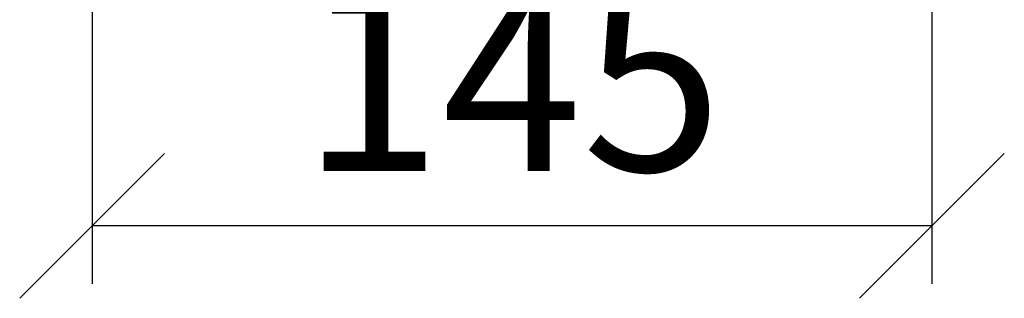
# Model space of a CAD drawing. Units: millimetres. Extents: x 0 to 840, y 0 to 1188.
# Drawn here: x 362 to 532, y 383 to 431 of the extents above; entities that cross this region are included whole.
import ezdxf

# ---------------------------------------------------------------- set-up
doc = ezdxf.new("R2010")
doc.units = ezdxf.units.MM
doc.layers.get('0').update_dxf_attribs({"lineweight": 35})
doc.layers.add('Размеры', color=5, linetype='Continuous', lineweight=9)
doc.styles.add('Размер', font='ARIAL.TTF', dxfattribs={"width": 0.8})
doc.dimstyles.new('M 1-1_h36_(M 1-4)', dxfattribs={"dimtxt": 32, "dimasz": 25, "dimexe": 10, "dimexo": 5, "dimgap": 5, "dimtad": 1, "dimdec": 0, "dimtxsty": 'Размер', "dimblk": 'OBLIQUE', "dimcen": 2.5, "dimadec": 0, "dimazin": 0, "dimtfac": 1, "dimtdec": 0, "dimtmove": 0, "dimatfit": 3, "dimfxl": 0, "dimarcsym": 0})

# ---------------------------------------------------------------- blocks, each defined once
blk = doc.blocks.new('_Oblique')
at = {"color": 0, "linetype": 'ByBlock', "lineweight": -2}
blk.add_line((-0.5, -0.5), (0.5, 0.5), dxfattribs=at)
blk = doc.blocks.new('*D291')
at = {"layer": 'Defpoints', "color": 0}
for p in [(374.2105530040051, 455.1419465027011), (519.2105530040051, 455.1419465027011), (374.2105530040051, 395.141946502701)]:
    blk.add_point(p, dxfattribs=at)
at = {"layer": 'Размеры', "color": 0, "lineweight": -2}
for p, q in [((374.2105530040051, 450.1419465027011), (374.2105530040051, 385.141946502701)), ((519.2105530040051, 450.1419465027011), (519.2105530040051, 385.141946502701)), ((519.2105530040051, 395.141946502701), (374.2105530040051, 395.141946502701))]:
    blk.add_line(p, q, dxfattribs=at)
at = {"layer": 'Размеры', "color": 0, "lineweight": -2, "xscale": 25, "yscale": 25, "zscale": 25, "rotation": 180}
blk.add_blockref('_Oblique', (374.2105530040051, 395.141946502701), dxfattribs=at)
at = {"layer": 'Размеры', "color": 0, "lineweight": -2, "xscale": 25, "yscale": 25, "zscale": 25}
blk.add_blockref('_Oblique', (519.2105530040051, 395.141946502701), dxfattribs=at)
at = {"layer": 'Размеры', "color": 0, "insert": (446.7105530040051, 416.4802821097951), "char_height": 32, "attachment_point": 5, "style": 'Размер'}
blk.add_mtext('145', dxfattribs=at)

msp = doc.modelspace()

# ---------------------------------------------------------------- dimensions: what is measured, and where the dimension line sits
at = {"layer": 'Размеры'}
dim = msp.add_linear_dim(base=(374.2105530040051, 395.141946502701), p1=(519.2105530040051, 455.1419465027011), p2=(374.2105530040051, 455.1419465027011), dimstyle='M 1-1_h36_(M 1-4)', dxfattribs=at)
dim.commit()
dim.dimension.update_dxf_attribs({"geometry": '*D291', "text_midpoint": (446.7105530040051, 416.4802821097951)})

doc.saveas('drawing.dxf')
